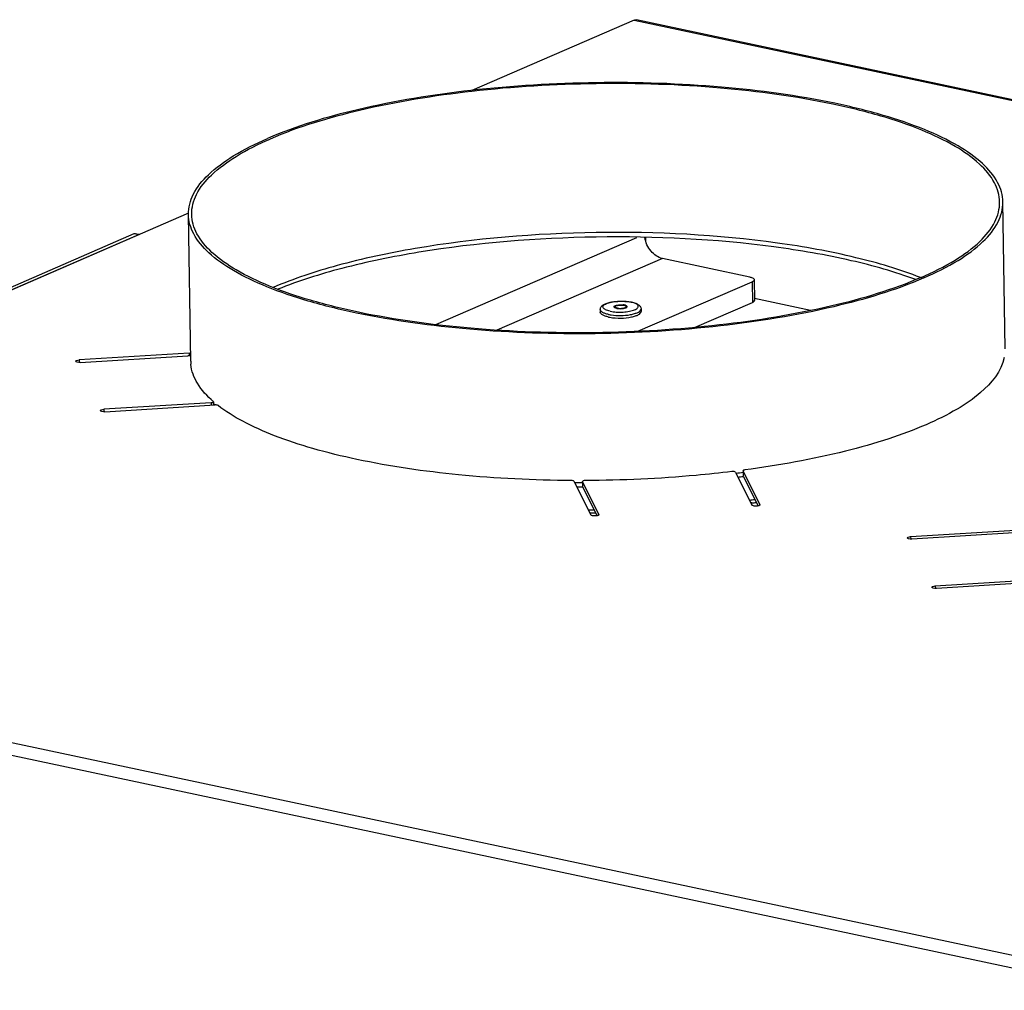
# Model space of a CAD drawing. Units: millimetres. Extents: x 0 to 7000, y 0 to 4950.
# Drawn here: x 5749 to 5930, y 1968 to 2147 of the extents above; entities that cross this region are included whole.
import ezdxf

# ---------------------------------------------------------------- set-up
doc = ezdxf.new("R2010")
doc.units = ezdxf.units.MM
doc.header["$LTSCALE"] = 385
for name, color, linetype in [('AANSLUITRING-150TEKEN', 7, 'CONTINUOUS'), ('DIN7337A-4_0X10_0-AL-STAALTEKEN', 7, 'CONTINUOUS'), ('PAN009TEKEN', 7, 'CONTINUOUS'), ('PAN013TEKEN', 7, 'CONTINUOUS'), ('PAN037TEKEN', 7, 'CONTINUOUS'), ('PAN039-100TEKEN', 7, 'CONTINUOUS'), ('PANCUB006TEKEN', 7, 'CONTINUOUS')]:
    doc.layers.add(name, color=color, linetype=linetype)

msp = doc.modelspace()

# ---------------------------------------------------------------- linework, layer by layer
at = {"layer": 'AANSLUITRING-150TEKEN', "color": 5, "linetype": 'Continuous'}
for p, q in [((5930.061, 2086.365), (5929.648, 2113.382)), ((5780.078, 2084.075), (5779.666, 2111.092)), ((5883.372, 2057.985), (5883.232, 2057.967)), ((5883.386, 2057.972), (5883.244, 2057.956))]:
    msp.add_line(p, q, dxfattribs=at)
for centre, radius, start, end in [((5797.839, 2091.869), 20.689, 228.9351, 230.00878), ((5855.038, 2267.479), 205.6, 277.11135, 277.48807), ((5851.714, 2304.415), 242.697, 269.78038, 270.11869), ((5855.031, 2268.49), 207.367, 277.15303, 277.42436), ((5851.696, 2305.699), 244.736, 269.87525, 270.12549), ((5854.137, 2309.333), 252.489, 276.55762, 276.78904), ((5854.246, 2307.911), 251.632, 276.65002, 276.84953), ((5851.073, 2346.971), 290.263, 270.43711, 270.64643), ((5851.081, 2346.45), 290.312, 270.49153, 270.70083)]:
    msp.add_arc(centre, radius, start, end, dxfattribs=at)
for points, knots in [([(5929.648, 2113.382), (5929.629, 2114.619), (5928.811, 2117.342), (5925.75, 2120.853), (5921.097, 2124.064), (5914.897, 2126.979), (5907.272, 2129.552), (5894.853, 2132.577), (5877.187, 2134.949), (5854.747, 2135.694), (5832.284, 2134.348), (5811.951, 2131.053), (5799.541, 2127.381), (5794.212, 2125.072)], [0, 0, 0, 0, 0.025844, 0.0567783, 0.0955971, 0.1431828, 0.1993597, 0.263349, 0.4097753, 0.5705013, 0.7315075, 0.8787384, 1, 1, 1, 1]), ([(5929.048, 2113.372), (5929.03, 2114.6), (5928.218, 2117.302), (5925.181, 2120.784), (5920.565, 2123.97), (5914.415, 2126.861), (5906.851, 2129.413), (5894.532, 2132.414), (5877.007, 2134.767), (5854.746, 2135.506), (5832.463, 2134.171), (5812.293, 2130.902), (5799.982, 2127.26), (5794.695, 2124.97)], [0, 0, 0, 0, 0.025844, 0.0567783, 0.0955971, 0.1431828, 0.1993597, 0.263349, 0.4097753, 0.5705013, 0.7315075, 0.8787384, 1, 1, 1, 1]), ([(5779.666, 2111.092), (5779.647, 2112.355), (5780.417, 2115.166), (5783.489, 2118.83), (5788.214, 2122.234), (5792.053, 2124.137), (5794.212, 2125.072)], [0, 0, 0, 0, 0.1791261, 0.3947079, 0.6663703, 1, 1, 1, 1]), ([(5780.266, 2111.101), (5780.247, 2112.354), (5781.011, 2115.142), (5784.058, 2118.777), (5788.745, 2122.154), (5792.554, 2124.042), (5794.695, 2124.97)], [0, 0, 0, 0, 0.1791261, 0.3947079, 0.6663703, 1, 1, 1, 1]), ([(5914.619, 2099.504), (5916.761, 2100.432), (5920.569, 2102.319), (5925.256, 2105.696), (5928.303, 2109.331), (5929.067, 2112.119), (5929.048, 2113.372)], [0, 0, 0, 0, 0.3336297, 0.6052921, 0.8208739, 1, 1, 1, 1]), ([(5915.102, 2099.401), (5917.261, 2100.336), (5921.1, 2102.239), (5925.825, 2105.643), (5928.897, 2109.307), (5929.668, 2112.118), (5929.648, 2113.382)], [0, 0, 0, 0, 0.3336297, 0.6052921, 0.8208739, 1, 1, 1, 1]), ([(5915.102, 2099.401), (5909.773, 2097.092), (5897.363, 2093.42), (5877.03, 2090.125), (5854.567, 2088.779), (5832.127, 2089.524), (5814.461, 2091.896), (5802.042, 2094.921), (5794.417, 2097.494), (5788.218, 2100.409), (5783.564, 2103.62), (5780.503, 2107.131), (5779.685, 2109.854), (5779.666, 2111.092)], [0, 0, 0, 0, 0.1212616, 0.2684925, 0.4294987, 0.5902247, 0.736651, 0.8006403, 0.8568172, 0.9044029, 0.9432217, 0.974156, 1, 1, 1, 1]), ([(5914.619, 2099.504), (5909.332, 2097.213), (5897.021, 2093.571), (5876.851, 2090.302), (5854.568, 2088.967), (5832.307, 2089.706), (5814.782, 2092.059), (5802.463, 2095.06), (5794.899, 2097.612), (5788.749, 2100.503), (5784.133, 2103.689), (5781.096, 2107.172), (5780.284, 2109.873), (5780.266, 2111.101)], [0, 0, 0, 0, 0.1212616, 0.2684925, 0.4294987, 0.5902247, 0.736651, 0.8006403, 0.8568172, 0.9044029, 0.9432217, 0.974156, 1, 1, 1, 1]), ([(5914.49, 2099.449), (5910.625, 2100.975), (5901.901, 2103.544), (5881.991, 2107.12), (5854.718, 2108.47), (5827.499, 2106.289), (5807.706, 2102.107), (5799.063, 2099.273), (5795.246, 2097.629)], [0, 0, 0, 0, 0.1028098, 0.2241648, 0.499985, 0.7758115, 0.8971739, 1, 1, 1, 1]), ([(5913.623, 2099.097), (5909.748, 2100.531), (5901.083, 2102.954), (5881.465, 2106.329), (5854.728, 2107.606), (5828.042, 2105.513), (5808.536, 2101.541), (5799.949, 2098.855), (5796.119, 2097.303)], [0, 0, 0, 0, 0.1038806, 0.2255019, 0.4999985, 0.7744948, 0.8961163, 1, 1, 1, 1])]:
    msp.add_open_spline(points, degree=3, knots=knots, dxfattribs=at)
at = {"layer": 'DIN7337A-4_0X10_0-AL-STAALTEKEN', "color": 5, "linetype": 'Continuous'}
for p, q in [((5855.504, 2093.574), (5855.511, 2093.099)), ((5858.246, 2094.092), (5858.249, 2093.902)), ((5860.246, 2094.122), (5860.249, 2093.932)), ((5863.003, 2093.689), (5863.01, 2093.213))]:
    msp.add_line(p, q, dxfattribs=at)
for centre, radius, start, end in [((5859.391, 2091.656), 2.817, 80.56594, 82.88896), ((5859.462, 2092.077), 2.39, 78.05141, 80.57886), ((5859.642, 2093.267), 1.112, 71.27217, 71.98163), ((5859.897, 2093.354), 0.857, 65.3566, 65.75935), ((5859.995, 2089.404), 5.659, 76.91751, 78.0183), ((5859.915, 2088.52), 6.577, 78.01612, 78.91172), ((5858.588, 2093.395), 0.789, 116.29794, 118.39052), ((5858.621, 2093.33), 0.862, 115.89031, 116.32202), ((5858.345, 2093.903), 0.0955, 180.87915, 187.87186), ((5859.031, 2096.137), 2.39, 258.05141, 260.57886), ((5859.101, 2096.559), 2.817, 260.56594, 262.88896), ((5860.153, 2093.931), 0.0956, 353.39976, 0.86015), ((5859.907, 2094.629), 0.789, 296.29794, 298.39052), ((5860.211, 2093.854), 0.263, 42.19274, 46.5108), ((5859.578, 2100.745), 8.235, 280.31945, 281.75878), ((5859.671, 2100.287), 7.768, 281.7704, 281.99801), ((5858.552, 2099.32), 7.284, 258.03225, 259.8667)]:
    msp.add_arc(centre, radius, start, end, dxfattribs=at)
for points, knots in [([(5855.504, 2093.574), (5855.501, 2093.771), (5855.658, 2094.169), (5856.165, 2094.543), (5856.802, 2094.803), (5857.572, 2094.989), (5858.447, 2095.106), (5859.664, 2095.159), (5860.588, 2095.09), (5861.18, 2094.974)], [0, 0, 0, 0, 0.0936422, 0.1864613, 0.2933619, 0.419911, 0.5624259, 0.7129717, 1, 1, 1, 1]), ([(5857.323, 2093.274), (5857.029, 2093.336), (5856.629, 2093.446), (5856.205, 2093.695), (5856.023, 2093.886), (5855.976, 2094.116), (5856.093, 2094.332), (5856.32, 2094.515), (5856.649, 2094.683), (5857.074, 2094.83), (5857.781, 2094.998), (5858.775, 2095.115), (5859.986, 2095.116), (5860.792, 2095.021), (5861.17, 2094.94)], [0, 0, 0, 0, 0.1260029, 0.1715426, 0.2059119, 0.2337106, 0.2638861, 0.303555, 0.35514, 0.418443, 0.4919774, 0.6602528, 0.83771, 1, 1, 1, 1]), ([(5857.323, 2093.274), (5857.695, 2093.195), (5858.49, 2093.1), (5859.686, 2093.098), (5860.671, 2093.21), (5861.376, 2093.373), (5861.804, 2093.515), (5862.14, 2093.679), (5862.375, 2093.858), (5862.508, 2094.065), (5862.488, 2094.294), (5862.326, 2094.488), (5861.933, 2094.74), (5861.554, 2094.852), (5861.276, 2094.917)], [0, 0, 0, 0, 0.1624843, 0.3402807, 0.5096223, 0.5840935, 0.648622, 0.7016677, 0.7428506, 0.7740967, 0.8016902, 0.8346016, 0.8781212, 1, 1, 1, 1]), ([(5858.046, 2094.089), (5858.045, 2094.165), (5858.181, 2094.276), (5858.375, 2094.354), (5858.7, 2094.441), (5859.16, 2094.487), (5859.546, 2094.475), (5859.74, 2094.451)], [0, 0, 0, 0, 0.1271981, 0.2323967, 0.3634544, 0.6765164, 1, 1, 1, 1]), ([(5858.246, 2094.092), (5858.245, 2094.165), (5858.387, 2094.264), (5858.577, 2094.331), (5858.893, 2094.402), (5859.319, 2094.428), (5859.671, 2094.399), (5859.838, 2094.364)], [0, 0, 0, 0, 0.1300597, 0.2408836, 0.3780681, 0.6958437, 1, 1, 1, 1]), ([(5860.446, 2094.125), (5860.445, 2094.195), (5860.326, 2094.296), (5860.15, 2094.366), (5860.025, 2094.4), (5859.956, 2094.415)], [0, 0, 0, 0, 0.3549302, 0.6418214, 1, 1, 1, 1]), ([(5860.246, 2094.122), (5860.246, 2094.141), (5860.226, 2094.198), (5860.135, 2094.268), (5860.05, 2094.303), (5860, 2094.32)], [0, 0, 0, 0, 0.1716348, 0.5131404, 1, 1, 1, 1]), ([(5861.281, 2094.954), (5861.499, 2094.908), (5861.9, 2094.801), (5862.439, 2094.563), (5862.867, 2094.217), (5863, 2093.865), (5863.003, 2093.689)], [0, 0, 0, 0, 0.2925631, 0.5427613, 0.7684605, 1, 1, 1, 1]), ([(5857.034, 2092.67), (5856.818, 2092.716), (5856.428, 2092.821), (5855.879, 2093.042), (5855.507, 2093.356), (5855.504, 2093.574)], [0, 0, 0, 0, 0.3581686, 0.6450748, 1, 1, 1, 1]), ([(5857.041, 2092.194), (5856.826, 2092.24), (5856.435, 2092.346), (5855.886, 2092.566), (5855.514, 2092.88), (5855.511, 2093.099)], [0, 0, 0, 0, 0.3581686, 0.6450748, 1, 1, 1, 1]), ([(5857.034, 2092.67), (5857.073, 2092.662), (5857.232, 2092.629), (5857.392, 2092.602), (5857.514, 2092.584)], [0, 0, 0, 0, 0.2419413, 1, 1, 1, 1]), ([(5857.514, 2092.584), (5858.1, 2092.498), (5859.287, 2092.437), (5860.472, 2092.537), (5861.053, 2092.643)], [0, 0, 0, 0, 0.5005014, 1, 1, 1, 1]), ([(5858.104, 2093.978), (5858.095, 2093.987), (5858.066, 2094.017), (5858.047, 2094.059), (5858.046, 2094.089)], [0, 0, 0, 0, 0.2891487, 1, 1, 1, 1]), ([(5858.241, 2093.891), (5858.227, 2093.898), (5858.178, 2093.922), (5858.132, 2093.952), (5858.104, 2093.978)], [0, 0, 0, 0, 0.2840552, 1, 1, 1, 1]), ([(5858.11, 2094.017), (5858.117, 2094.024), (5858.148, 2094.051), (5858.184, 2094.073), (5858.213, 2094.089)], [0, 0, 0, 0, 0.2238314, 1, 1, 1, 1]), ([(5858.536, 2093.799), (5858.508, 2093.805), (5858.408, 2093.829), (5858.309, 2093.86), (5858.241, 2093.891)], [0, 0, 0, 0, 0.2786841, 1, 1, 1, 1]), ([(5858.654, 2093.851), (5858.551, 2093.873), (5858.399, 2093.907), (5858.247, 2094.034), (5858.246, 2094.092)], [0, 0, 0, 0, 0.6443891, 1, 1, 1, 1]), ([(5858.654, 2093.851), (5858.822, 2093.815), (5859.174, 2093.786), (5859.599, 2093.813), (5859.915, 2093.883), (5860.105, 2093.95), (5860.247, 2094.049), (5860.246, 2094.122)], [0, 0, 0, 0, 0.3041563, 0.6219319, 0.7591164, 0.8699403, 1, 1, 1, 1]), ([(5858.753, 2093.763), (5859.029, 2093.729), (5859.441, 2093.728), (5859.943, 2093.807), (5860.165, 2093.877), (5860.257, 2093.922)], [0, 0, 0, 0, 0.5471863, 0.7995321, 1, 1, 1, 1]), ([(5860.392, 2094.045), (5860.384, 2094.053), (5860.342, 2094.088), (5860.293, 2094.115), (5860.254, 2094.133)], [0, 0, 0, 0, 0.2170058, 1, 1, 1, 1]), ([(5860.282, 2093.935), (5860.292, 2093.941), (5860.329, 2093.961), (5860.363, 2093.986), (5860.385, 2094.007)], [0, 0, 0, 0, 0.2770482, 1, 1, 1, 1]), ([(5860.385, 2094.007), (5860.395, 2094.016), (5860.426, 2094.048), (5860.447, 2094.094), (5860.446, 2094.125)], [0, 0, 0, 0, 0.2925046, 1, 1, 1, 1]), ([(5861.276, 2092.21), (5861.521, 2092.261), (5861.966, 2092.38), (5862.581, 2092.623), (5863.014, 2092.971), (5863.01, 2093.213)], [0, 0, 0, 0, 0.3608319, 0.6505786, 1, 1, 1, 1]), ([(5861.286, 2092.689), (5861.529, 2092.741), (5861.97, 2092.86), (5862.579, 2093.102), (5863.007, 2093.448), (5863.003, 2093.689)], [0, 0, 0, 0, 0.3606699, 0.6502144, 1, 1, 1, 1]), ([(5857.27, 2092.15), (5857.93, 2092.031), (5859.276, 2091.951), (5860.62, 2092.072), (5861.276, 2092.21)], [0, 0, 0, 0, 0.4999065, 1, 1, 1, 1])]:
    msp.add_open_spline(points, degree=3, knots=knots, dxfattribs=at)
for points in [[(5859.987, 2094.324), (5859.938, 2094.34), (5859.888, 2094.353), (5859.838, 2094.364)], [(5858.088, 2093.994), (5858.095, 2094.002), (5858.102, 2094.01), (5858.11, 2094.017)]]:
    msp.add_open_spline(points, degree=3, dxfattribs=at)
at = {"layer": 'PAN009TEKEN', "color": 5, "linetype": 'Continuous'}
msp.add_line((5894.232, 2093.4), (5883.929, 2095.588), dxfattribs=at)
at = {"layer": 'PAN013TEKEN', "color": 5, "linetype": 'Continuous'}
for p, q in [((5825.2, 2090.815), (5862.235, 2106.86)), ((5866.941, 2102.987), (5836.448, 2089.776)), ((5883.06, 2099.564), (5866.941, 2102.987)), ((5862.426, 2089.584), (5883.488, 2098.709)), ((5883.488, 2098.709), (5883.546, 2094.904)), ((5883.934, 2095.277), (5883.876, 2099.082)), ((5872.863, 2090.276), (5883.546, 2094.904))]:
    msp.add_line(p, q, dxfattribs=at)
for points, knots in [([(5866.941, 2102.987), (5866.13, 2103.159), (5864.586, 2104.251), (5863.853, 2105.928), (5863.714, 2106.834)], [0, 0, 0, 0, 0.4749655, 1, 1, 1, 1]), ([(5883.06, 2099.564), (5883.267, 2099.52), (5883.571, 2099.453), (5883.874, 2099.199), (5883.876, 2099.082)], [0, 0, 0, 0, 0.6443852, 1, 1, 1, 1]), ([(5883.876, 2099.082), (5883.877, 2099.048), (5883.822, 2098.862), (5883.628, 2098.77), (5883.488, 2098.709)], [0, 0, 0, 0, 0.1814533, 1, 1, 1, 1]), ([(5883.546, 2094.904), (5883.604, 2094.929), (5883.762, 2095.005), (5883.936, 2095.156), (5883.934, 2095.277)], [0, 0, 0, 0, 0.3421728, 1, 1, 1, 1])]:
    msp.add_open_spline(points, degree=3, knots=knots, dxfattribs=at)
at = {"layer": 'PAN037TEKEN', "color": 5, "linetype": 'Continuous'}
for p, q in [((5861.731, 2146.848), (5831.831, 2133.895)), ((5861.731, 2146.848), (6688.459, 1971.291)), ((6688.904, 1971.345), (5862.175, 2146.902)), ((5779.679, 2111.3), (5618.063, 2041.281)), ((5779.812, 2085.536), (5759.532, 2084.299)), ((5779.812, 2085.536), (5779.82, 2085.043)), ((5759.532, 2084.299), (5759.538, 2083.843)), ((5759.759, 2083.845), (5779.538, 2085.052)), ((5780.111, 2083.493), (5780.109, 2083.516)), ((5780.111, 2083.493), (5780.11, 2083.516)), ((5783.853, 2076.436), (5764.073, 2075.229)), ((5764.301, 2074.776), (5784.581, 2076.013)), ((5783.853, 2076.436), (5783.86, 2075.969)), ((5784.278, 2076.595), (5784.287, 2075.995)), ((5764.073, 2075.229), (5764.08, 2074.774)), ((5880.393, 2063.635), (5883.423, 2057.585)), ((5881.793, 2063.901), (5881.808, 2062.95)), ((5881.793, 2063.901), (5881.799, 2063.879)), ((5881.799, 2063.879), (5881.813, 2062.95)), ((5884.906, 2057.675), (5881.799, 2063.879)), ((5850.665, 2061.98), (5853.772, 2055.776)), ((5852.219, 2061.94), (5852.234, 2060.988)), ((5852.219, 2061.94), (5852.225, 2061.917)), ((5852.225, 2061.917), (5852.239, 2060.966)), ((5855.255, 2055.867), (5852.225, 2061.917)), ((5881.814, 2062.928), (5884.561, 2057.441)), ((5852.239, 2060.966), (5852.234, 2060.988)), ((5852.239, 2060.966), (5854.91, 2055.632)), ((5884.906, 2057.675), (5884.914, 2057.642)), ((5855.255, 2055.867), (5855.263, 2055.833)), ((5912.659, 2051.782), (5932.94, 2053.019)), ((5932.666, 2052.535), (5912.886, 2051.328)), ((5912.659, 2051.782), (5912.666, 2051.326)), ((5917.201, 2042.712), (5936.981, 2043.919)), ((5937.709, 2043.496), (5917.428, 2042.259)), ((5917.201, 2042.712), (5917.208, 2042.257)), ((5618.063, 2041.281), (6444.792, 1865.723)), ((5616.922, 2039.204), (6443.65, 1863.646))]:
    msp.add_line(p, q, dxfattribs=at)
msp.add_arc((5787.212, 2084.184), 7.135, 180.87833, 185.37006, dxfattribs=at)
for points in [[(5861.731, 2146.848), (5861.868, 2146.908), (5862.029, 2146.933), (5862.175, 2146.902)], [(5779.812, 2085.536), (5779.895, 2085.541), (5779.978, 2085.552), (5780.057, 2085.574)]]:
    msp.add_open_spline(points, degree=3, dxfattribs=at)
for points, knots in [([(5758.895, 2084.061), (5758.894, 2084.14), (5759.176, 2084.269), (5759.377, 2084.289), (5759.532, 2084.299)], [0, 0, 0, 0, 0.3373924, 1, 1, 1, 1]), ([(5759.759, 2083.845), (5759.558, 2083.833), (5759.305, 2083.841), (5758.897, 2083.956), (5758.895, 2084.061)], [0, 0, 0, 0, 0.6577245, 1, 1, 1, 1]), ([(5780.066, 2084.973), (5780.038, 2084.991), (5779.869, 2085.055), (5779.685, 2085.061), (5779.538, 2085.052)], [0, 0, 0, 0, 0.1831027, 1, 1, 1, 1]), ([(5784.25, 2076.644), (5783.129, 2077.62), (5781.236, 2079.63), (5780.23, 2082.269), (5780.111, 2083.493)], [0, 0, 0, 0, 0.5471808, 1, 1, 1, 1]), ([(5929.904, 2084.755), (5929.368, 2082.211), (5926.306, 2078.546), (5920.971, 2074.957), (5915.245, 2072.137), (5908.357, 2069.597), (5897.274, 2066.469), (5888.341, 2064.878), (5882.113, 2064.05)], [0, 0, 0, 0, 0.1445121, 0.2428951, 0.3606103, 0.4971111, 0.6508083, 1, 1, 1, 1]), ([(5783.853, 2076.436), (5783.956, 2076.442), (5784.091, 2076.456), (5784.278, 2076.542), (5784.278, 2076.595)], [0, 0, 0, 0, 0.6626133, 1, 1, 1, 1]), ([(5784.278, 2076.595), (5784.277, 2076.603), (5784.271, 2076.623), (5784.258, 2076.637), (5784.25, 2076.644)], [0, 0, 0, 0, 0.45145, 1, 1, 1, 1]), ([(5785.123, 2075.924), (5785.063, 2075.971), (5784.872, 2076.011), (5784.69, 2076.02), (5784.581, 2076.013)], [0, 0, 0, 0, 0.411484, 1, 1, 1, 1]), ([(5763.437, 2074.991), (5763.436, 2075.07), (5763.718, 2075.199), (5763.919, 2075.22), (5764.073, 2075.229)], [0, 0, 0, 0, 0.3373924, 1, 1, 1, 1]), ([(5764.301, 2074.776), (5764.1, 2074.764), (5763.847, 2074.771), (5763.439, 2074.887), (5763.437, 2074.991)], [0, 0, 0, 0, 0.6577245, 1, 1, 1, 1]), ([(5850.204, 2062.104), (5843.265, 2062.147), (5830.009, 2062.791), (5814.096, 2065.072), (5802.836, 2067.818), (5795.786, 2070.131), (5789.907, 2072.734), (5786.537, 2074.817), (5785.123, 2075.924)], [0, 0, 0, 0, 0.3089695, 0.5901331, 0.7142092, 0.8246252, 0.9200597, 1, 1, 1, 1]), ([(5879.735, 2063.748), (5877.545, 2063.483), (5868.574, 2062.541), (5859.549, 2062.13), (5852.735, 2062.101)], [0, 0, 0, 0, 0.244499, 1, 1, 1, 1]), ([(5880.393, 2063.635), (5880.355, 2063.712), (5880.082, 2063.756), (5879.874, 2063.765), (5879.735, 2063.748)], [0, 0, 0, 0, 0.3799329, 1, 1, 1, 1]), ([(5882.113, 2064.05), (5882.033, 2064.04), (5881.925, 2064.023), (5881.793, 2063.943), (5881.793, 2063.901)], [0, 0, 0, 0, 0.6593327, 1, 1, 1, 1]), ([(5850.665, 2061.98), (5850.639, 2062.033), (5850.457, 2062.087), (5850.306, 2062.103), (5850.204, 2062.104)], [0, 0, 0, 0, 0.3685678, 1, 1, 1, 1]), ([(5852.735, 2062.101), (5852.612, 2062.101), (5852.456, 2062.089), (5852.218, 2062.002), (5852.219, 2061.94)], [0, 0, 0, 0, 0.6606959, 1, 1, 1, 1]), ([(5884.563, 2057.44), (5884.331, 2057.392), (5883.983, 2057.384), (5883.607, 2057.457), (5883.449, 2057.533), (5883.423, 2057.585)], [0, 0, 0, 0, 0.6021656, 0.8512373, 1, 1, 1, 1]), ([(5884.831, 2057.534), (5884.814, 2057.523), (5884.73, 2057.48), (5884.637, 2057.455), (5884.563, 2057.44)], [0, 0, 0, 0, 0.2052406, 1, 1, 1, 1]), ([(5884.914, 2057.642), (5884.915, 2057.61), (5884.881, 2057.567), (5884.844, 2057.541), (5884.831, 2057.534)], [0, 0, 0, 0, 0.6794752, 1, 1, 1, 1]), ([(5854.912, 2055.631), (5854.68, 2055.583), (5854.332, 2055.575), (5853.956, 2055.649), (5853.798, 2055.724), (5853.772, 2055.776)], [0, 0, 0, 0, 0.6021656, 0.8512373, 1, 1, 1, 1]), ([(5855.18, 2055.725), (5855.163, 2055.715), (5855.079, 2055.672), (5854.986, 2055.647), (5854.912, 2055.631)], [0, 0, 0, 0, 0.2052406, 1, 1, 1, 1]), ([(5855.263, 2055.833), (5855.264, 2055.801), (5855.23, 2055.758), (5855.193, 2055.733), (5855.18, 2055.725)], [0, 0, 0, 0, 0.6794752, 1, 1, 1, 1]), ([(5912.023, 2051.544), (5912.022, 2051.623), (5912.303, 2051.752), (5912.505, 2051.773), (5912.659, 2051.782)], [0, 0, 0, 0, 0.3373924, 1, 1, 1, 1]), ([(5912.886, 2051.328), (5912.686, 2051.316), (5912.432, 2051.324), (5912.024, 2051.439), (5912.023, 2051.544)], [0, 0, 0, 0, 0.6577245, 1, 1, 1, 1]), ([(5916.565, 2042.474), (5916.564, 2042.553), (5916.845, 2042.682), (5917.047, 2042.703), (5917.201, 2042.712)], [0, 0, 0, 0, 0.3373924, 1, 1, 1, 1]), ([(5917.428, 2042.259), (5917.228, 2042.247), (5916.974, 2042.254), (5916.566, 2042.37), (5916.565, 2042.474)], [0, 0, 0, 0, 0.6577245, 1, 1, 1, 1])]:
    msp.add_open_spline(points, degree=3, knots=knots, dxfattribs=at)
at = {"layer": 'PAN039-100TEKEN', "color": 5, "linetype": 'Continuous'}
msp.add_line((5863.879, 2106.139), (5863.868, 2106.831), dxfattribs=at)
at = {"layer": 'PANCUB006TEKEN', "color": 5, "linetype": 'Continuous'}
for p, q in [((5661.067, 2060.484), (5769.703, 2107.55)), ((5661.873, 2060.313), (5770.509, 2107.379)), ((5769.703, 2107.55), (5770.509, 2107.379)), ((5769.925, 2107.577), (5770.704, 2107.412))]:
    msp.add_line(p, q, dxfattribs=at)
for points in [[(5769.703, 2107.55), (5769.771, 2107.58), (5769.852, 2107.593), (5769.925, 2107.577)], [(5770.697, 2107.411), (5770.634, 2107.418), (5770.567, 2107.405), (5770.509, 2107.379)]]:
    msp.add_open_spline(points, degree=3, dxfattribs=at)

doc.saveas('drawing.dxf')
